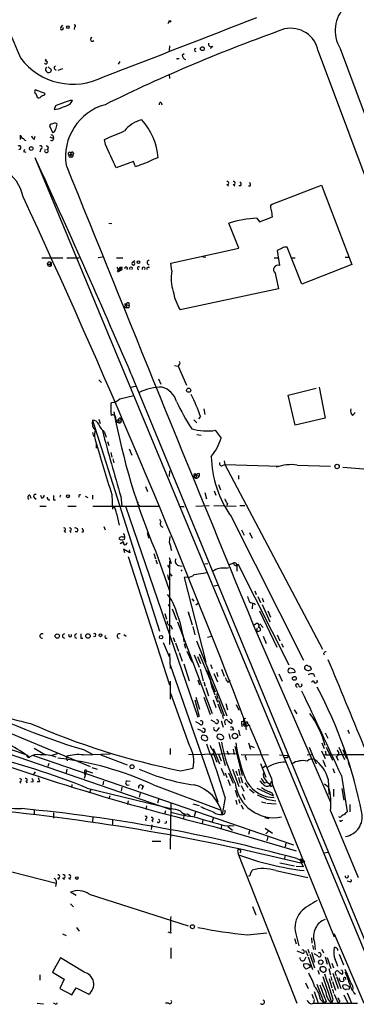
# Model space of a CAD drawing. Extents: x 0 to 72987, y 0 to 73066.
# Drawn here: x 365 to 420, y 72246 to 72405 of the extents above; entities that cross this region are included whole.
import ezdxf

# ---------------------------------------------------------------- set-up
doc = ezdxf.new("R2010")
doc.units = 0
doc.header["$MEASUREMENT"] = 0
doc.layers.add('MAIN', color=5, linetype='CONTINUOUS')

msp = doc.modelspace()

# ---------------------------------------------------------------- linework, layer by layer
at = {"layer": 'MAIN'}
for p, q in [((389.2973, 72404.0847), (389.4667, 72404.4234)), ((372.0253, 72403.492), (372.364, 72403.8307)), ((374.2267, 72403.5767), (374.142, 72403.1534)), ((389.5513, 72400.5287), (389.4667, 72399.7667)), ((391.5833, 72399.0047), (391.922, 72399.2587)), ((396.494, 72400.444), (396.1553, 72400.1054)), ((413.512, 72399.682), (429.514, 72356.8407)), ((417.068, 72400.1054), (429.4293, 72366.662)), ((369.57, 72398.0734), (369.6547, 72398.412)), ((381.508, 72397.9887), (381.254, 72397.5654)), ((369.9933, 72397.142), (370.5013, 72396.634)), ((372.2793, 72396.8034), (371.5173, 72396.5494)), ((389.4667, 72395.9567), (389.5513, 72395.2794)), ((369.4853, 72392.824), (367.8767, 72393.4167)), ((367.9613, 72392.824), (368.2153, 72392.2314)), ((369.4007, 72392.57), (369.4853, 72392.824)), ((373.5493, 72391.2154), (373.888, 72391.7234)), ((388.1967, 72391.3847), (388.2813, 72391.046)), ((371.1787, 72390.8767), (370.9247, 72390.284)), ((370.1627, 72387.6594), (370.6707, 72386.5587)), ((365.506, 72385.458), (365.506, 72386.1354)), ((367.7073, 72385.458), (367.8767, 72385.966)), ((370.2473, 72385.8814), (370.84, 72385.6274)), ((370.586, 72385.204), (370.332, 72385.2887)), ((370.7553, 72385.966), (370.84, 72385.6274)), ((379.222, 72384.6114), (379.0527, 72385.458)), ((366.014, 72383.5107), (366.3527, 72383.426)), ((368.808, 72383.934), (368.6387, 72383.426)), ((373.4647, 72383.426), (373.634, 72383.172)), ((424.434, 72246.4354), (367.8767, 72382.4947)), ((373.634, 72383.172), (373.634, 72382.664)), ((373.634, 72383.0874), (373.9727, 72382.918)), ((374.0573, 72383.2567), (373.9727, 72382.918)), ((383.7093, 72381.902), (380.9153, 72380.886)), ((384.048, 72381.0554), (383.7093, 72381.902)), ((398.78, 72378.1767), (399.034, 72377.9227)), ((399.796, 72378.1767), (400.05, 72377.9227)), ((400.9813, 72378.0074), (400.7273, 72378.0074)), ((402.5053, 72377.9227), (402.2513, 72377.9227)), ((406.0613, 72375.044), (414.02, 72378.092)), ((414.02, 72378.092), (418.9307, 72365.3074)), ((405.8073, 72374.8747), (406.0613, 72375.044)), ((403.606, 72372.758), (404.0293, 72372.1654)), ((404.0293, 72372.1654), (406.146, 72373.012)), ((379.73, 72371.996), (380.238, 72371.9114)), ((400.7273, 72367.932), (399.1187, 72371.996)), ((389.7207, 72365.5614), (400.7273, 72367.932)), ((407.67, 72367.932), (406.908, 72367.5934)), ((406.908, 72367.5934), (407.2467, 72365.138)), ((410.8873, 72362.1747), (408.5167, 72368.1014)), ((368.9773, 72366.408), (372.364, 72366.408)), ((372.9567, 72366.408), (374.9887, 72366.408)), ((378.714, 72366.4927), (378.0367, 72366.408)), ((381, 72366.408), (382.016, 72366.408)), ((383.54, 72365.646), (383.9633, 72365.9847)), ((394.8853, 72366.5774), (395.3933, 72366.4927)), ((406.4, 72366.408), (407.0773, 72366.408)), ((409.1093, 72366.408), (409.7867, 72366.408)), ((417.83, 72366.4927), (418.5073, 72366.4927)), ((369.824, 72365.392), (370.332, 72365.392)), ((370.332, 72365.7307), (370.332, 72365.392)), ((370.332, 72365.0534), (370.332, 72365.392)), ((381.508, 72364.884), (381.9313, 72364.884)), ((382.778, 72364.7994), (382.6087, 72364.5454)), ((386.08, 72364.884), (386.334, 72364.884)), ((389.89, 72364.2914), (389.7207, 72365.5614)), ((418.9307, 72365.3074), (410.8873, 72362.1747)), ((406.5693, 72363.9527), (407.0773, 72361.4127)), ((407.0773, 72361.4127), (391.2447, 72358.026)), ((382.1853, 72358.534), (382.6087, 72358.3647)), ((382.3547, 72359.042), (382.524, 72358.8727)), ((382.524, 72358.8727), (382.6087, 72358.3647)), ((382.524, 72358.8727), (383.032, 72358.7034)), ((382.8627, 72358.3647), (382.6087, 72358.3647)), ((390.3133, 72349.0514), (390.906, 72348.9667)), ((391.0753, 72349.2207), (390.906, 72348.9667)), ((390.906, 72348.9667), (392.2607, 72345.9187)), ((383.3707, 72347.6967), (425.1113, 72246.52)), ((387.7733, 72346.9347), (388.112, 72346.088)), ((378.1213, 72346.7654), (378.5447, 72346.342)), ((383.286, 72345.58), (384.048, 72345.7494)), ((408.686, 72344.31), (413.1733, 72345.4107)), ((413.6813, 72345.58), (414.6127, 72340.5847)), ((381.508, 72343.7174), (383.794, 72344.2254)), ((409.7867, 72339.484), (408.686, 72344.31)), ((380.0687, 72342.9554), (380.238, 72343.1247)), ((395.0547, 72342.1087), (395.224, 72341.1774)), ((381.5927, 72340.6694), (381.762, 72340.3307)), ((394.5467, 72340.8387), (394.208, 72340.5)), ((414.6127, 72340.5847), (409.7867, 72339.484)), ((419.0153, 72341.008), (419.4387, 72341.516)), ((377.1053, 72340.246), (387.9427, 72306.2947)), ((378.1213, 72340.4154), (378.3753, 72339.738)), ((381.1693, 72340.246), (381.762, 72340.3307)), ((381.3387, 72340.0767), (381.3387, 72339.8227)), ((393.446, 72340.3307), (393.954, 72339.8227)), ((377.1053, 72338.2987), (377.2747, 72337.6214)), ((379.0527, 72338.2987), (379.3067, 72337.5367)), ((393.954, 72337.96), (394.6313, 72337.8754)), ((396.9173, 72338.6374), (397.8487, 72337.3674)), ((377.698, 72336.6054), (377.698, 72335.7587)), ((379.5607, 72336.8594), (379.73, 72336.182)), ((380.0687, 72335.0814), (380.238, 72334.3194)), ((383.032, 72335.674), (383.4553, 72334.658)), ((380.4073, 72334.0654), (380.5767, 72333.388)), ((398.1027, 72332.9647), (398.4413, 72333.134)), ((398.3567, 72333.7267), (398.4413, 72333.134)), ((398.4413, 72333.134), (407.3313, 72332.88)), ((398.4413, 72333.134), (414.1893, 72303.416)), ((410.1253, 72333.0494), (415.4593, 72332.88)), ((389.5513, 72332.118), (389.4667, 72331.1867)), ((393.7847, 72331.0174), (393.5307, 72331.102)), ((393.6153, 72331.6947), (393.954, 72331.5254)), ((393.954, 72331.356), (394.2927, 72331.2714)), ((394.2927, 72331.6947), (394.2927, 72331.2714)), ((400.6427, 72331.356), (400.6427, 72330.7634)), ((385.6567, 72329.578), (385.9953, 72328.816)), ((397.4253, 72329.9167), (397.764, 72329.07)), ((367.03, 72328.2234), (367.1993, 72327.7154)), ((368.9773, 72327.7154), (368.808, 72328.1387)), ((375.92, 72328.054), (376.3433, 72327.8)), ((377.1053, 72328.2234), (377.1053, 72327.546)), ((380.238, 72328.308), (380.3227, 72325.9374)), ((381.6773, 72327.9694), (381.8467, 72326.4454)), ((395.224, 72328.6467), (395.478, 72327.6307)), ((396.748, 72328.9007), (397.002, 72328.2234)), ((367.7073, 72327.8), (368.046, 72327.546)), ((368.6387, 72326.4454), (369.6547, 72326.4454)), ((370.84, 72327.4614), (371.1787, 72327.4614)), ((373.126, 72326.4454), (374.4807, 72326.4454)), ((377.19, 72326.4454), (387.7733, 72326.4454)), ((382.4393, 72326.4454), (394.1233, 72292.494)), ((391.3293, 72326.3607), (391.922, 72326.3607)), ((393.7847, 72326.4454), (395.9013, 72326.53)), ((396.6633, 72326.53), (400.304, 72326.4454)), ((398.8647, 72326.8687), (398.78, 72326.53)), ((400.8967, 72326.53), (401.6587, 72326.53)), ((381, 72325.26), (381.4233, 72323.3974)), ((399.4573, 72324.752), (411.1413, 72301.638)), ((378.968, 72323.1434), (379.1373, 72322.6354)), ((387.9427, 72324.3287), (388.112, 72323.9054)), ((372.5333, 72322.466), (372.7873, 72322.212)), ((373.4647, 72322.466), (373.634, 72322.212)), ((374.65, 72322.2967), (374.3113, 72322.2967)), ((375.5813, 72322.6354), (375.4967, 72322.8894)), ((385.9107, 72322.1274), (386.1647, 72321.2807)), ((389.5513, 72320.6034), (389.636, 72321.5347)), ((401.1507, 72322.6354), (401.574, 72321.7887)), ((402.4207, 72322.212), (402.844, 72321.2807)), ((382.1007, 72320.688), (381.5927, 72320.3494)), ((383.1167, 72318.91), (382.1007, 72319.5027)), ((382.1007, 72319.5027), (382.27, 72318.9947)), ((382.8627, 72318.3174), (389.5513, 72297.6587)), ((383.032, 72319.418), (383.1167, 72318.91)), ((387.0113, 72318.8254), (387.2653, 72317.9787)), ((387.2653, 72319.2487), (389.4667, 72312.9834)), ((387.35, 72317.8094), (387.5193, 72317.132)), ((389.2127, 72316.9627), (389.5513, 72316.4547)), ((389.4667, 72318.148), (389.8053, 72317.2167)), ((389.5513, 72317.5554), (389.5513, 72304.178)), ((390.9907, 72316.878), (391.5833, 72316.7934)), ((395.224, 72317.132), (395.732, 72317.2167)), ((399.2033, 72317.0474), (399.8807, 72317.3014)), ((400.3887, 72316.9627), (400.3887, 72315.9467)), ((400.558, 72317.132), (408.7707, 72300.876)), ((389.636, 72315.5234), (389.89, 72315.1847)), ((391.5833, 72316.2007), (391.414, 72316.0314)), ((391.414, 72316.0314), (391.5833, 72316.2007)), ((391.5833, 72316.2007), (391.414, 72316.0314)), ((393.5307, 72315.4387), (395.6473, 72315.7774)), ((398.6953, 72316.4547), (399.1187, 72316.5394)), ((389.382, 72314.6767), (389.636, 72314.5074)), ((392.43, 72315.0154), (391.922, 72314.9307)), ((391.922, 72314.9307), (395.3933, 72301.2994)), ((397.256, 72313.6607), (396.748, 72313.576)), ((403.2673, 72312.814), (403.5213, 72312.2214)), ((389.2973, 72310.6127), (389.5513, 72310.274)), ((393.1073, 72311.544), (393.446, 72311.1207)), ((393.7847, 72310.528), (394.208, 72310.8667)), ((402.9287, 72310.782), (402.844, 72309.9354)), ((403.1827, 72310.782), (403.352, 72310.528)), ((403.7753, 72311.8827), (404.1987, 72310.9514)), ((404.4527, 72311.6287), (404.7067, 72311.036)), ((404.4527, 72310.6127), (405.7227, 72307.8187)), ((388.7893, 72309.1734), (389.0433, 72308.242)), ((389.9747, 72309.9354), (390.652, 72308.1574)), ((392.5147, 72309.4274), (393.192, 72307.3107)), ((392.5147, 72309.4274), (392.5993, 72309.004)), ((392.5147, 72309.4274), (392.5993, 72309.004)), ((404.0293, 72309.5967), (406.8233, 72303.7547)), ((405.384, 72309.5967), (405.8073, 72308.5807)), ((389.7207, 72307.226), (389.9747, 72306.6334)), ((390.8213, 72307.8187), (396.4093, 72293.0867)), ((403.352, 72307.3954), (403.098, 72307.226)), ((403.098, 72307.226), (415.4593, 72278.778)), ((404.114, 72307.48), (404.622, 72306.8874)), ((382.1853, 72305.7867), (382.524, 72305.5327)), ((393.2767, 72307.0567), (393.6153, 72305.702)), ((403.606, 72306.8027), (403.606, 72306.2947)), ((404.1987, 72306.464), (404.1987, 72306.718)), ((406.908, 72305.702), (407.3313, 72304.7707)), ((375.2427, 72305.194), (375.5813, 72305.194)), ((379.222, 72305.194), (379.476, 72305.194)), ((388.5353, 72304.5167), (389.4667, 72302.2307)), ((390.144, 72305.2787), (390.398, 72304.6014)), ((390.4827, 72304.432), (390.9907, 72303.0774)), ((391.7527, 72305.6174), (391.8373, 72304.6014)), ((391.922, 72304.3474), (392.0913, 72303.5854)), ((393.8693, 72304.7707), (398.78, 72292.6634)), ((395.6473, 72305.3634), (396.3247, 72305.5327)), ((404.622, 72305.5327), (405.13, 72304.3474)), ((407.5853, 72304.3474), (407.8393, 72303.7547)), ((389.5513, 72302.7387), (389.636, 72300.2834)), ((391.0753, 72302.908), (391.5833, 72301.4687)), ((392.3453, 72303.0774), (393.1073, 72301.384)), ((393.5307, 72302.4847), (394.2927, 72300.5374)), ((394.2927, 72302.654), (396.9173, 72296.558)), ((414.3587, 72302.7387), (414.4433, 72302.4847)), ((389.636, 72300.876), (397.3407, 72278.8627)), ((391.8373, 72301.0454), (392.684, 72298.336)), ((394.0387, 72302.2307), (394.5467, 72301.13)), ((396.1553, 72300.9607), (396.4093, 72300.2834)), ((394.462, 72300.1987), (394.97, 72298.336)), ((396.6633, 72299.5214), (397.256, 72298.1667)), ((397.0867, 72299.6907), (397.3407, 72299.0134)), ((397.9333, 72300.1987), (398.3567, 72299.098)), ((407.162, 72299.4367), (407.67, 72298.2514)), ((408.8553, 72299.606), (409.7867, 72299.6907)), ((412.75, 72299.4367), (412.9193, 72299.0134)), ((389.636, 72298.2514), (389.636, 72295.3727)), ((394.1233, 72298.5054), (394.3773, 72297.6587)), ((395.0547, 72298.1667), (395.3087, 72297.4894)), ((398.9493, 72298.082), (399.288, 72298.4207)), ((412.75, 72298.336), (412.4113, 72298.082)), ((392.7687, 72287.922), (389.7207, 72296.304)), ((395.3933, 72297.2354), (395.8167, 72295.8807)), ((396.5787, 72296.812), (396.8327, 72296.05)), ((397.0867, 72296.2194), (397.3407, 72295.3727)), ((393.6153, 72295.288), (394.2927, 72292.5787)), ((393.7847, 72295.7114), (394.3773, 72293.764)), ((395.0547, 72295.7114), (396.0707, 72292.9174)), ((396.5787, 72295.288), (397.002, 72294.018)), ((396.9173, 72295.8807), (397.256, 72294.8647)), ((397.3407, 72294.6107), (397.9333, 72293.0867)), ((397.4253, 72295.2034), (398.3567, 72292.6634)), ((398.6107, 72294.6954), (398.8647, 72293.6794)), ((400.304, 72294.526), (400.7273, 72293.5947)), ((409.6173, 72293.6794), (410.0407, 72293.002)), ((347.8953, 72292.8327), (366.522, 72286.398)), ((349.6733, 72291.3934), (389.7207, 72277.5927)), ((394.3773, 72291.3934), (393.7847, 72291.732)), ((396.8327, 72291.6474), (396.24, 72291.986)), ((397.8487, 72291.9014), (398.1873, 72290.8854)), ((398.018, 72292.9174), (398.1873, 72292.24)), ((398.4413, 72291.5627), (398.526, 72291.224)), ((401.1507, 72291.732), (401.4893, 72291.9014)), ((401.4893, 72291.224), (401.4047, 72291.3934)), ((401.4893, 72292.24), (401.828, 72292.3247)), ((401.7433, 72291.732), (401.4893, 72291.9014)), ((401.4893, 72291.3934), (401.828, 72291.3087)), ((362.712, 72290.3774), (376.7667, 72284.5354)), ((394.716, 72290.2927), (394.1233, 72290.5467)), ((397.3407, 72290.462), (397.5947, 72290.8007)), ((399.1187, 72289.7847), (399.288, 72288.938)), ((399.8807, 72290.3774), (399.3727, 72290.462)), ((400.6427, 72290.3774), (400.8967, 72289.446)), ((401.9127, 72290.97), (401.828, 72291.3087)), ((414.6127, 72289.954), (415.036, 72289.1074)), ((418.2533, 72290.462), (418.5073, 72289.8694)), ((397.51, 72288.43), (398.526, 72284.7047)), ((402.2513, 72288.3454), (402.59, 72287.3294)), ((414.1047, 72288.3454), (414.4433, 72287.414)), ((367.7073, 72287.4987), (369.57, 72286.398)), ((375.666, 72287.2447), (377.19, 72286.4827)), ((389.636, 72287.414), (389.636, 72286.4827)), ((392.5993, 72286.4827), (400.4733, 72286.652)), ((395.478, 72288.176), (396.0707, 72286.4827)), ((396.5787, 72287.414), (397.5947, 72284.9587)), ((398.78, 72287.0754), (399.1187, 72286.4827)), ((399.796, 72287.3294), (399.9653, 72286.4827)), ((400.05, 72287.7527), (401.2353, 72283.096)), ((402.59, 72287.8374), (403.1827, 72287.5834)), ((412.0727, 72287.668), (413.1733, 72284.9587)), ((414.02, 72287.0754), (414.6127, 72285.8054)), ((414.782, 72287.668), (415.798, 72285.5514)), ((416.814, 72287.668), (417.7453, 72285.636)), ((417.4913, 72287.2447), (418.084, 72285.8054)), ((366.776, 72285.9747), (366.9453, 72286.0594)), ((367.6227, 72286.3134), (409.5327, 72271.92)), ((370.078, 72285.0434), (369.9087, 72284.5354)), ((371.4327, 72286.5674), (370.586, 72286.3134)), ((372.872, 72286.144), (373.0413, 72285.4667)), ((375.666, 72286.398), (379.984, 72286.5674)), ((378.46, 72286.398), (382.6933, 72284.7894)), ((396.6633, 72286.4827), (397.1713, 72285.2127)), ((397.4253, 72286.4827), (397.8487, 72285.4667)), ((401.066, 72286.4827), (405.4687, 72286.398)), ((401.828, 72285.9747), (401.9127, 72285.5514)), ((404.1987, 72285.0434), (405.0453, 72282.842)), ((407.2467, 72286.398), (408.6013, 72286.3134)), ((408.686, 72286.0594), (408.6013, 72286.3134)), ((411.734, 72286.398), (412.5807, 72286.4827)), ((414.274, 72285.5514), (414.6973, 72284.5354)), ((414.4433, 72286.398), (416.56, 72286.4827)), ((414.782, 72286.398), (415.3747, 72286.398)), ((416.3907, 72286.144), (416.7293, 72285.5514)), ((418.338, 72285.2127), (418.592, 72284.4507)), ((367.8767, 72283.6887), (367.538, 72283.1807)), ((372.9567, 72284.112), (372.872, 72283.5194)), ((376.174, 72283.858), (375.7507, 72282.588)), ((375.8353, 72283.6887), (375.8353, 72283.2654)), ((376.174, 72283.858), (377.1053, 72283.5194)), ((377.0207, 72284.366), (377.8673, 72284.112)), ((391.3293, 72283.858), (393.3613, 72284.2814)), ((397.8487, 72284.2814), (398.3567, 72283.096)), ((398.526, 72283.5194), (398.78, 72282.7574)), ((399.034, 72283.5194), (399.796, 72281.826)), ((399.7113, 72284.112), (400.7273, 72281.318)), ((400.2193, 72283.858), (400.4733, 72283.096)), ((400.6427, 72284.112), (400.8967, 72283.096)), ((404.622, 72284.366), (404.9607, 72284.62)), ((415.8827, 72284.1967), (416.1367, 72283.5194)), ((418.7613, 72284.112), (418.9307, 72283.4347)), ((365.4213, 72282.08), (365.506, 72281.826)), ((366.3527, 72282.1647), (366.6067, 72281.9107)), ((367.538, 72282.08), (367.1993, 72281.9954)), ((368.554, 72282.08), (368.2153, 72282.08)), ((378.8833, 72282.1647), (378.7987, 72281.572)), ((382.6933, 72282.2494), (383.2013, 72282.1647)), ((398.9493, 72282.4187), (399.288, 72281.4874)), ((400.6427, 72282.7574), (400.8967, 72281.826)), ((400.9813, 72282.9267), (401.32, 72281.9107)), ((401.6587, 72281.9107), (402.1667, 72281.1487)), ((404.876, 72281.9107), (405.2993, 72281.9954)), ((404.9607, 72282.4187), (405.2993, 72281.9954)), ((405.2993, 72281.9954), (405.8073, 72281.6567)), ((405.8073, 72281.6567), (405.9767, 72282.1647)), ((405.9767, 72282.588), (406.146, 72281.572)), ((415.1207, 72282.5034), (415.2053, 72280.048)), ((417.2373, 72283.096), (418.1687, 72277.254)), ((419.1, 72283.0114), (419.354, 72281.826)), ((373.8033, 72281.6567), (373.7187, 72281.1487)), ((376.2587, 72281.064), (389.7207, 72277.762)), ((376.8513, 72280.81), (376.5973, 72280.2174)), ((381.8467, 72281.2334), (381.762, 72280.556)), ((385.064, 72280.8947), (385.4027, 72281.4874)), ((386.9267, 72281.572), (397.8487, 72277.508)), ((400.1347, 72280.7254), (400.4733, 72279.6247)), ((401.066, 72281.4874), (401.4893, 72280.556)), ((402.4207, 72280.8947), (403.1827, 72280.302)), ((403.606, 72281.064), (406.3153, 72279.794)), ((405.892, 72281.318), (405.8073, 72281.6567)), ((406.146, 72281.572), (416.052, 72257.1034)), ((414.528, 72281.7414), (415.2053, 72281.2334)), ((415.9673, 72280.8947), (415.9673, 72279.7094)), ((417.322, 72280.9794), (417.6607, 72279.1167)), ((379.8993, 72279.794), (379.73, 72279.286)), ((382.8627, 72279.032), (382.778, 72278.4394)), ((384.81, 72280.2174), (384.6407, 72279.6247)), ((387.7733, 72279.2014), (387.604, 72278.6087)), ((398.526, 72279.54), (398.018, 72276.8307)), ((400.2193, 72279.1167), (400.3887, 72278.4394)), ((400.6427, 72279.286), (400.8967, 72278.6087)), ((401.2353, 72280.1327), (401.6587, 72279.2014)), ((404.368, 72278.8627), (405.0453, 72278.6934)), ((405.4687, 72279.2014), (406.654, 72279.032)), ((367.7073, 72277.508), (367.7073, 72276.746)), ((385.826, 72278.1854), (385.7413, 72277.5927)), ((388.874, 72277.4234), (388.7047, 72276.8307)), ((389.7207, 72278.6087), (389.636, 72271.2427)), ((393.2767, 72278.524), (394.2927, 72278.27)), ((393.7, 72277.254), (393.5307, 72276.492)), ((401.066, 72278.3547), (401.4047, 72277.6774)), ((405.2147, 72278.6087), (406.7387, 72278.524)), ((415.4593, 72277.4234), (419.9467, 72266.6707)), ((418.592, 72278.4394), (418.592, 72277.254)), ((370.84, 72277.0847), (370.84, 72276.238)), ((377.19, 72276.4074), (377.1053, 72275.6454)), ((380.3227, 72275.984), (380.3227, 72275.222)), ((385.6567, 72276.0687), (385.7413, 72275.8147)), ((386.6727, 72275.8994), (386.842, 72275.6454)), ((391.922, 72276.8307), (391.7527, 72276.0687)), ((392.43, 72276.9154), (392.938, 72276.5767)), ((394.8853, 72275.984), (394.8007, 72275.3067)), ((396.5787, 72276.238), (396.4093, 72275.6454)), ((404.876, 72276.3227), (405.5533, 72276.1534)), ((417.068, 72276.3227), (416.814, 72276.4074)), ((417.2373, 72275.8147), (417.4913, 72275.8994)), ((386.6727, 72275.1374), (386.588, 72274.3754)), ((396.6633, 72274.8834), (409.956, 72270.9887)), ((397.9333, 72275.1374), (397.8487, 72274.6294)), ((398.6107, 72274.968), (399.9653, 72275.0527)), ((399.288, 72275.0527), (398.9493, 72274.8834)), ((398.9493, 72274.8834), (399.7113, 72274.2907)), ((402.4207, 72274.206), (402.2513, 72273.6134)), ((404.9607, 72274.6294), (406.146, 72273.7827)), ((405.4687, 72274.1214), (405.0453, 72273.698)), ((405.0453, 72273.698), (405.4687, 72274.1214)), ((386.7573, 72272.5127), (388.112, 72272.5127)), ((405.384, 72273.19), (405.2147, 72272.5974)), ((348.9113, 72271.412), (371.2633, 72265.7394)), ((400.4733, 72270.904), (400.6427, 72270.3114)), ((408.2627, 72272.174), (408.178, 72271.5814)), ((400.6427, 72270.3114), (410.0407, 72246.4354)), ((408.178, 72270.2267), (408.0087, 72269.5494)), ((410.0407, 72269.7187), (411.3107, 72269.2107)), ((410.972, 72269.5494), (410.5487, 72269.5494)), ((410.5487, 72269.5494), (411.0567, 72268.364)), ((410.972, 72269.5494), (410.718, 72268.9567)), ((411.3107, 72269.2107), (410.718, 72268.9567)), ((410.972, 72269.5494), (411.3107, 72269.2107)), ((414.4433, 72270.65), (415.036, 72270.7347)), ((402.59, 72267.2634), (402.844, 72267.856)), ((406.654, 72267.7714), (411.8187, 72266.6707)), ((407.3313, 72269.0414), (409.702, 72268.5334)), ((411.0567, 72268.364), (409.956, 72268.4487)), ((371.5173, 72266.586), (371.7713, 72266.4167)), ((372.364, 72266.586), (372.618, 72266.4167)), ((373.2953, 72266.586), (373.5493, 72266.4167)), ((418.592, 72265.9934), (418.1687, 72266.078)), ((371.2633, 72265.7394), (371.1787, 72265.2314)), ((374.4807, 72263.792), (373.5493, 72264.3)), ((376.5973, 72263.9614), (392.5147, 72258.8814)), ((373.5493, 72262.4374), (374.0573, 72261.9294)), ((402.9287, 72262.014), (403.4367, 72260.6594)), ((374.5653, 72258.6274), (374.9887, 72258.0347)), ((372.2793, 72257.6114), (372.872, 72257.3574)), ((389.7207, 72257.696), (389.2973, 72257.8654)), ((402.082, 72257.442), (405.2147, 72257.7807)), ((409.702, 72256.8494), (409.956, 72256.0027)), ((409.8713, 72257.6114), (410.3793, 72255.664)), ((412.4113, 72256.934), (412.496, 72256.0874)), ((416.052, 72257.6114), (416.052, 72257.1034)), ((416.052, 72257.6114), (420.878, 72246.4354)), ((389.7207, 72255.3254), (389.7207, 72253.632)), ((411.8187, 72255.156), (412.0727, 72254.4787)), ((412.5807, 72255.7487), (412.75, 72255.0714)), ((412.9193, 72256.172), (413.004, 72255.0714)), ((414.1047, 72255.156), (414.3587, 72254.5634)), ((371.9407, 72253.7167), (370.6707, 72251.4307)), ((375.7507, 72251.4307), (371.9407, 72253.7167)), ((410.8027, 72254.5634), (410.1253, 72254.8174)), ((411.3107, 72253.378), (411.5647, 72253.886)), ((411.48, 72254.902), (411.8187, 72254.0554)), ((411.9033, 72253.886), (412.5807, 72251.854)), ((412.1573, 72254.3094), (412.9193, 72252.108)), ((412.4113, 72254.648), (412.9193, 72253.0394)), ((413.4273, 72254.0554), (412.8347, 72254.394)), ((414.6127, 72253.886), (414.9513, 72252.7007)), ((414.9513, 72253.8014), (415.544, 72252.0234)), ((416.8987, 72254.3094), (417.576, 72252.616)), ((412.3267, 72252.2774), (411.5647, 72251.9387)), ((413.4273, 72251.7694), (413.6813, 72251.092)), ((415.2053, 72252.0234), (415.4593, 72251.0074)), ((415.7133, 72252.87), (415.9673, 72252.108)), ((368.6387, 72251.0074), (368.6387, 72250.1607)), ((370.6707, 72251.4307), (372.5333, 72250.33)), ((372.5333, 72250.33), (371.856, 72248.806)), ((414.274, 72250.7534), (415.7133, 72246.4354)), ((415.29, 72250.4147), (415.7133, 72248.8907)), ((415.544, 72250.7534), (415.7133, 72250.076)), ((415.8827, 72251.2614), (416.7293, 72248.806)), ((416.306, 72251.1767), (416.3907, 72250.9227)), ((416.4753, 72250.7534), (417.1527, 72248.806)), ((371.856, 72248.806), (373.8033, 72247.79)), ((373.8033, 72247.79), (374.4807, 72248.8907)), ((374.4807, 72248.8907), (376.5127, 72247.8747)), ((411.48, 72249.7374), (411.9033, 72248.806)), ((413.258, 72249.4834), (414.4433, 72246.4354)), ((415.798, 72249.9067), (416.306, 72248.552)), ((415.798, 72248.7214), (415.9673, 72248.044)), ((417.1527, 72249.9914), (417.4913, 72249.9067)), ((418.5073, 72248.7214), (417.9993, 72248.6367)), ((418.2533, 72249.2294), (418.592, 72249.1447)), ((412.496, 72247.8747), (412.75, 72247.1974)), ((412.8347, 72247.028), (412.75, 72246.4354)), ((412.8347, 72248.298), (413.512, 72246.4354)), ((413.8507, 72247.028), (414.4433, 72246.4354)), ((415.8827, 72247.1127), (415.7133, 72246.4354)), ((416.052, 72247.8747), (416.7293, 72246.4354)), ((417.6607, 72247.79), (418.2533, 72246.4354)), ((418.1687, 72248.1287), (418.846, 72246.4354)), ((419.5233, 72247.8747), (419.2693, 72247.9594)), ((368.2153, 72246.4354), (369.2313, 72246.3507)), ((371.094, 72246.3507), (370.84, 72246.4354)), ((389.382, 72246.4354), (388.874, 72246.4354)), ((412.75, 72246.4354), (419.862, 72246.4354)), ((414.782, 72246.6894), (414.4433, 72246.4354)), ((416.9833, 72246.6894), (416.7293, 72246.4354))]:
    msp.add_line(p, q, dxfattribs=at)
for centre, radius in [((389.5936, 72404.4658), 0.1338), ((373.1683, 72403.5344), 0.2158), ((394.8324, 72400.0525), 0.3085), ((367.2416, 72383.9764), 0.2993), ((384.5136, 72365.6884), 0.2158), ((381.6208, 72364.5736), 0.2275), ((392.6205, 72345.0933), 0.3346), ((416.5407, 72332.8089), 0.3581), ((373.1471, 72328.0329), 0.2413), ((371.4326, 72305.5327), 0.349), ((376.3997, 72305.5328), 0.3668), ((378.4035, 72305.6456), 0.2275), ((388.1785, 72305.3453), 0.2801), ((409.6596, 72298.7171), 0.2993), ((400.0711, 72289.4461), 0.4363), ((383.4976, 72284.4931), 0.3224), ((374.6076, 72266.5861), 0.2116), ((393.2343, 72258.7544), 0.3224), ((413.9122, 72253.0471), 0.3618)]:
    msp.add_circle(centre, radius, dxfattribs=at)
for centre, radius, start, end in [((10453.5788, 76609.7555), 10931.7519, 202.42846846, 202.6576523), ((421.5553, 72402.984), 5.3313, 133.068645, 212.680145), ((374.2478, 72403.7249), 0.1496, 261.896962, 135), ((-545.4649, 74820.8527), 2595.4948, 290.8630611, 291.4482597), ((372.1946, 72403.3227), 0.2395, 135, 44.983084), ((498.9004, 72147.0898), 271.768, 109.519926, 116.147368), ((409.068, 72398.8167), 4.5275, 11.01831, 102.432311), ((377.1003, 72401.5696), 0.3237, 104.233696, 323.137182), ((396.245, 72400.8175), 0.4489, 162.566031, 303.690068), ((393.7847, 72399.8513), 0.2434, 90, 270), ((373.9883, 72404.9294), 10.5946, 216.810518, 297.517998), ((369.6124, 72397.8406), 0.2367, 206.575876, 100.322172), ((390.9137, 72398.1194), 0.3343, 61.088577, 141.52221), ((392.3938, 72399.0835), 0.8144, 185.553068, 248.194671), ((369.8946, 72396.7328), 0.3598, 115.568084, 228.177331), ((370.0592, 72396.6434), 0.4422, 203.834882, 358.781952), ((371.3108, 72396.9839), 0.3531, 111.967117, 262.269181), ((368.1884, 72393.1588), 0.4046, 140.395708, 235.850351), ((368.4732, 72392.5431), 0.4046, 230.395708, 325.850351), ((369.4594, 72391.6145), 0.9573, 93.51548, 132.879217), ((498.8559, 72052.481), 361.681, 110.442383, 110.671566), ((371.0828, 72394.8436), 4.3872, 285.826461, 304.208402), ((373.9198, 72388.7175), 3.0061, 90.606121, 117.466923), ((388.1544, 72391.0883), 0.2994, 81.878017, 188.121983), ((370.8928, 72393.2899), 3.0061, 270.608027, 297.466923), ((381.4953, 72382.6446), 8.7261, 105.677705, 188.801574), ((371.0979, 72387.6863), 0.4046, 34.149649, 129.604292), ((386.1036, 72383.8728), 4.8311, 102.426669, 142.516228), ((377.8091, 72381.854), 9.9003, 3.710482, 42.878934), ((370.9032, 72387.0248), 0.9752, 93.715594, 139.403803), ((370.5859, 72387.1515), 0.5988, 278.140927, 351.859073), ((368.8688, 72388.2211), 2.5823, 333.445864, 353.156522), ((41.9812, 73190.4725), 872.7345, 292.7197831, 292.9489625), ((366.0562, 72386.1776), 0.5518, 184.385964, 265.614036), ((366.4799, 72385.7546), 0.483, 195.270726, 254.729274), ((368.3852, 72386.3897), 1.1522, 197.110772, 233.960562), ((370.5437, 72385.9661), 0.2116, 359.972923, 126.875312), ((370.2899, 72385.6695), 0.5517, 302.460041, 355.623597), ((365.2943, 72384.1457), 0.2993, 261.875312, 134.986464), ((450.7636, 72341.3601), 94.6529, 153.327125, 153.556335), ((368.7387, 72384.1803), 0.2559, 285.714701, 136.203383), ((369.697, 72383.6378), 0.2993, 135.013536, 44.986464), ((369.7438, 72384.1112), 0.2618, 269.015257, 109.895235), ((373.4707, 72383.1418), 0.2843, 91.209443, 231.912942), ((373.8457, 72383.2143), 0.2159, 11.33076, 191.299523), ((-551.3133, 71959.4092), 1023.0801, 24.328555, 24.55773), ((358.9543, 72374.6646), 7.1484, 12.644608, 98.594852), ((-1178.1681, 71673.2613), 1700.9605, 23.3597259, 24.6428419), ((373.4964, 72382.8334), 0.2182, 157.18418, 309.086218), ((373.2954, 72383.341), 0.423, 269.986455, 323.168025), ((373.7716, 72382.8334), 0.2182, 230.913782, 22.81582), ((554.3093, 71915.7054), 495.5195, 109.867282, 110.096458), ((390.1029, 72374.4062), 8.4411, 106.618951, 119.778053), ((10049.0135, 76285.9637), 10434.2724, 201.97576238, 202.41511988), ((398.8541, 72378.4307), 0.2646, 253.736331, 106.263669), ((399.8701, 72378.4307), 0.2646, 253.736331, 106.263669), ((400.6697, 72378.2653), 0.4044, 320.386678, 55.854122), ((402.1936, 72378.1806), 0.4046, 320.395708, 55.850351), ((-838.3139, 71815.8721), 1328.2327, 20.9741541, 24.953456), ((406.9509, 72374.6632), 1.163, 169.521979, 213.105242), ((152.0654, 72331.1957), 257.4986, 9.345894, 9.575081), ((404.6265, 72353.1548), 19.6297, 92.980004, 106.295091), ((408.2628, 72367.1697), 0.9657, 74.75633, 127.8703), ((386.2494, 72365.646), 0.338, 90.016946, 269.983049), ((370.1796, 72365.3751), 0.356, 295.348473, 177.279048), ((370.1796, 72365.409), 0.356, 182.737028, 64.651527), ((380.732, 72364.496), 0.5243, 326.51299, 47.728516), ((381.2646, 72364.5824), 0.3876, 255.766569, 51.095458), ((382.5542, 72364.624), 0.2843, 38.087058, 178.790557), ((383.3284, 72364.6724), 0.2469, 329.02828, 210.959776), ((383.7093, 72365.4767), 0.2395, 135, 44.983084), ((384.556, 72364.757), 0.2116, 36.875312, 270), ((385.3604, 72364.6724), 0.2469, 329.02828, 210.959776), ((386.08, 72364.6724), 0.2116, 90, 216.875312), ((396.4845, 72363.1379), 6.6946, 170.078286, 198.719125), ((406.9744, 72364.5074), 0.6869, 66.644783, 233.85917), ((397.7711, 72362.1362), 7.7128, 188.550858, 212.201927), ((382.143, 72358.8303), 0.2993, 278.124688, 45), ((382.8049, 72358.8689), 0.2809, 323.917161, 179.224953), ((382.8627, 72358.5764), 0.2116, 270, 36.875312), ((390.9696, 72349.4747), 0.2751, 292.594233, 67.405767), ((388.4668, 72336.5171), 9.0635, 90.637233, 114.970072), ((387.4529, 72342.3809), 3.3269, 15.930019, 74.069981), ((380.1207, 72345.033), 1.9119, 273.51745, 316.519532), ((368.8082, 72331.9125), 27.2424, 19.126721, 27.270405), ((390.8141, 72342.4467), 10.7574, 177.289573, 187.685766), ((424.1684, 72359.0999), 37.0564, 205.247958, 213.04822), ((419.9892, 72341.8124), 1.2631, 166.433519, 219.555259), ((380.4313, 72340.7191), 0.4009, 4.993882, 133.898488), ((487.3937, 72361.3878), 108.6343, 190.494679, 202.823822), ((381.6576, 72340.6009), 0.841, 169.510508, 247.716583), ((381.8896, 72339.9491), 0.7791, 112.400936, 157.599064), ((378.765, 72339.8228), 1.7128, 165.69521, 223.795918), ((377.2088, 72339.3006), 0.951, 16.373222, 96.247716), ((382.7891, 72342.0154), 5.2702, 207.66198, 224.848556), ((381.254, 72340.1613), 0.1198, 315.033843, 135), ((381.3978, 72340.2038), 0.3857, 261.184936, 19.210121), ((380.7052, 72337.879), 3.2658, 166.571824, 202.953478), ((875.6019, 72471.9737), 514.4888, 195.030151, 196.254106), ((395.5867, 72347.38), 8.8433, 253.717663, 278.653851), ((389.8717, 72339.7794), 8.3337, 319.832719, 343.176294), ((599.1389, 72399.5544), 230.2035, 195.782032, 198.028686), ((414.4298, 72335.105), 18.2033, 182.206977, 214.662606), ((397.9545, 72333.3245), 0.3891, 157.613458, 292.386542), ((409.1516, 72325.6845), 7.429, 82.468707, 108.953222), ((449.7766, 72709.6474), 378.3168, 265.104463, 266.724293), ((393.8424, 72331.3599), 0.4046, 124.149649, 219.604292), ((393.827, 72331.0879), 0.2966, 64.652905, 177.275526), ((393.8712, 72331.369), 0.4327, 218.101448, 346.962702), ((520.8617, 72288.9489), 133.8593, 161.453816, 161.683013), ((394.2605, 72331.3357), 0.3605, 84.874651, 148.245669), ((367.0366, 72327.8619), 0.3616, 91.045948, 240.889987), ((367.9401, 72328.0117), 0.3147, 70.332702, 222.282263), ((368.8674, 72328.1556), 0.4537, 284.017867, 8.594459), ((370.1446, 72327.782), 0.3366, 162.237822, 287.762178), ((540.1399, 72327.8), 169.3002, 179.885375, 180.114592), ((372.1924, 72327.9282), 0.3392, 119.512331, 187.368051), ((375.1157, 72328.0541), 0.2117, 53.124688, 233.140927), ((379.087, 72325.1417), 1.9167, 3.538667, 42.85825), ((384.7466, 72326.8899), 0.3605, 139.781373, 266.613009), ((400.0679, 72328.0359), 1.6763, 193.988163, 224.129898), ((388.5989, 72323.6091), 0.57, 148.677654, 254.930019), ((372.5616, 72322.6918), 0.2276, 262.856246, 119.741759), ((373.4929, 72322.6918), 0.2276, 262.88123, 119.741759), ((374.3791, 72322.5507), 0.3714, 316.844093, 114.225635), ((375.4967, 72322.466), 0.1893, 243.421413, 63.462013), ((381.889, 72320.8151), 0.6693, 55.303222, 145.310261), ((381.6101, 72321.4725), 0.7522, 331.31234, 49.291302), ((381.8783, 72321.9683), 0.9422, 235.0583, 294.565749), ((382.3829, 72320.5469), 0.3155, 153.434949, 10.316217), ((51.028, 72235.2466), 349.1186, 13.922659, 14.15183), ((391.2193, 72317.5977), 0.7552, 149.699871, 252.378469), ((400.1347, 72317.2167), 0.2678, 161.558284, 251.558284), ((400.0076, 72316.9414), 0.3817, 3.198981, 109.417554), ((400.2617, 72317.1744), 0.2994, 225, 351.856362), ((558.6399, 72357.3447), 174.5531, 193.919662, 194.148821), ((391.3803, 72316.2344), 0.2058, 279.425703, 350.574297), ((392.5378, 72316.3778), 1.3667, 265.475893, 316.595091), ((398.2694, 72313.2769), 3.2062, 82.366505, 123.623653), ((383.5987, 72307.5617), 7.2959, 14.816231, 39.693157), ((613.9391, 72396.1395), 227.997, 201.688003, 201.917172), ((403.734, 72313.706), 2.9755, 243.808688, 259.322621), ((370.0112, 72301.4003), 22.1467, 10.977094, 21.2508), ((389.6621, 72307.7113), 0.4887, 156.855286, 276.885134), ((403.6483, 72307.1837), 0.3642, 305.544994, 144.455006), ((368.9915, 72305.5468), 0.3598, 64.446281, 281.300563), ((372.618, 72305.5327), 0.3381, 90, 270), ((373.507, 72305.6597), 0.2469, 149.040224, 30.959776), ((374.5654, 72305.5327), 0.3381, 90.016946, 269.983054), ((544.5926, 72305.5327), 169.3502, 179.885409, 180.114592), ((377.444, 72305.702), 0.2395, 225, 134.983084), ((381.441, 72305.5495), 0.3559, 64.767169, 267.149653), ((403.733, 72306.9722), 0.6893, 259.382898, 312.501256), ((403.8173, 72306.3788), 0.5104, 41.648455, 85.200932), ((379.6033, 72305.4904), 0.483, 164.755285, 217.859376), ((414.8243, 72302.4425), 0.5518, 94.396316, 147.536771), ((-1112.5677, 71662.3685), 1656.0814, 21.6784855, 22.7098401), ((400.162, 72300.6833), 4.5206, 182.923989, 207.584813), ((408.9862, 72299.9639), 0.3811, 56.960377, 249.910279), ((409.2079, 72299.7046), 0.579, 358.624295, 91.375705), ((411.6658, 72300.4128), 0.3779, 51.058392, 200.021963), ((411.8963, 72300.6996), 0.7184, 215.402324, 315.795175), ((411.8188, 72300.1142), 0.5985, 8.116564, 81.883436), ((412.5382, 72298.2938), 1.1623, 79.501163, 123.109008), ((399.3488, 72298.4111), 3.1985, 176.793639, 209.996618), ((400.1536, 72299.2496), 1.6774, 193.993164, 224.113543), ((410.1193, 72297.58), 0.2601, 358.678024, 271.321976), ((410.6418, 72297.6164), 0.2658, 189.175385, 52.750751), ((413.0592, 72298.2886), 0.3128, 171.284474, 24.983693), ((372.8303, 72321.5524), 30.6127, 236.129494, 259.239341), ((-410.8584, 71903.1887), 911.0829, 24.6443421, 25.585222), ((346.9704, 72262.3176), 75.0363, 11.349856, 27.805576), ((409.8277, 72400.6898), 118.4771, 242.206789, 253.241387), ((399.5897, 72283.9458), 15.5403, 14.824782, 36.02984), ((413.8476, 72397.7001), 116.0478, 246.252686, 258.81116), ((394.6313, 72291.5627), 0.3053, 213.684862, 123.684862), ((397.1136, 72291.7667), 0.3052, 203.011237, 95.056752), ((398.6953, 72291.732), 0.3053, 33.700477, 213.684862), ((399.8807, 72292.5787), 1.1516, 216.024081, 252.896174), ((399.2198, 72291.7435), 0.4175, 320.510715, 80.598592), ((402.7171, 72291.5202), 1.5806, 172.299482, 200.370222), ((401.574, 72291.5627), 0.2394, 225, 45), ((528.4892, 72291.6474), 127.0002, 179.885409, 180.114592), ((316.8393, 72292.0707), 84.6502, 359.885409, 0.114591), ((401.9974, 72291.478), 0.1893, 333.448488, 243.421413), ((401.6162, 72290.589), 0.9747, 2.493128, 55.613783), ((334.5118, 72238.045), 57.9423, 55.96116, 63.43318), ((395.0184, 72290.3532), 0.3084, 191.313576, 115.567981), ((397.0161, 72290.6596), 0.38, 158.201391, 328.669067), ((399.4431, 72290.4478), 0.4432, 350.860707, 99.139293), ((401.6586, 72291.2029), 0.1707, 172.895811, 7.100038), ((403.3929, 72291.0122), 1.5791, 172.29219, 200.390429), ((444.432, 72206.4048), 94.6529, 116.464022, 116.693205), ((2415.1473, 73133.2905), 2181.8481, 202.7190937, 202.9482749), ((497.8296, 72682.9888), 420.4577, 249.35539, 256.077456), ((395.0123, 72289.192), 0.3943, 57.986915, 237.999239), ((437.4047, 72415.7686), 133.8752, 251.443679, 251.672862), ((395.1395, 72288.9382), 0.5985, 8.116564, 81.883436), ((395.3026, 72289.1255), 0.4415, 270.791579, 346.536569), ((397.5523, 72289.3614), 0.3943, 57.986915, 237.999239), ((439.9172, 72415.9304), 133.8593, 251.453817, 251.683013), ((397.6795, 72289.1075), 0.5985, 8.116564, 81.883436), ((397.8426, 72289.295), 0.4416, 270.7914, 346.511332), ((420.3718, 72292.2408), 22.7598, 189.638751, 207.232115), ((422.175, 72291.2141), 22.1423, 187.444014, 204.844937), ((387.8651, 72285.2553), 5.5818, 349.951765, 28.538451), ((397.6961, 72288.3264), 1.675, 193.971531, 224.136456), ((396.2516, 72286.8175), 0.4196, 268.416063, 54.711536), ((584.0413, 72329.0602), 174.5531, 193.917671, 194.146862), ((416.2722, 72286.6859), 0.5546, 282.334988, 58.740368), ((331.7985, 72170.4364), 119.2274, 68.105266, 76.734927), ((367.0722, 72286.4403), 0.5518, 184.396316, 237.536771), ((368.1729, 72284.3238), 2.1259, 77.34315, 125.271992), ((369.1894, 72280.3253), 6.0976, 70.116038, 95.181668), ((366.0338, 72236.6669), 49.5276, 65.048955, 83.643405), ((374.8616, 72279.7519), 6.6946, 83.098865, 107.289235), ((281.7252, 72244.4164), 121.9676, 16.736752, 20.133146), ((401.9761, 72286.1652), 0.2413, 105.234291, 232.137512), ((408.1036, 72280.1602), 5.055, 88.196388, 123.694154), ((408.2628, 72286.905), 0.9456, 259.674018, 296.58673), ((410.9797, 72282.4246), 3.0521, 75.691483, 123.871259), ((412.5012, 72284.6945), 1.0302, 66.055017, 138.135982), ((409.7015, 72281.0349), 5.6147, 15.161948, 55.032809), ((419.2694, 73641.1815), 1354.7015, 269.8854085, 270.1145873), ((376.0046, 72283.7734), 0.1894, 26.537987, 206.578587), ((397.8633, 72313.5636), 32.2836, 245.821811, 262.287397), ((405.7506, 72283.1806), 1.0975, 162.019049, 223.966292), ((365.4213, 72282.334), 0.254, 270, 90), ((366.3809, 72282.3905), 0.2275, 262.88123, 119.754253), ((367.0722, 72282.207), 0.4828, 344.749045, 52.109403), ((537.8133, 72324.7422), 174.5531, 193.917671, 194.146862), ((382.8242, 72281.8915), 0.3811, 110.089721, 303.039623), ((406.578, 72284.9819), 5.4448, 214.33683, 268.126571), ((405.4261, 72282.9688), 1.4964, 208.735138, 241.264862), ((406.1045, 72283.4777), 1.9912, 203.846208, 231.904188), ((365.4863, 72325.1672), 47.4056, 248.768131, 270.228432), ((384.887, 72281.2103), 0.3619, 299.285299, 203.845139), ((392.012, 72275.6405), 6.1228, 11.208996, 75.638524), ((406.3803, 72282.5821), 6.2912, 186.902707, 281.042554), ((406.9959, 72284.547), 4.2959, 232.285276, 251.573065), ((405.257, 72282.0105), 0.6542, 212.737857, 327.262143), ((405.3416, 72279.4978), 1.0178, 16.919786, 73.067804), ((405.8495, 72281.6145), 0.2995, 278.157154, 351.842846), ((406.7167, 72278.754), 8.8433, 351.346149, 16.282337), ((595.0795, 72724.082), 483.6021, 246.686821, 246.916004), ((327.7087, 71934.6723), 344.4367, 76.05442, 84.931255), ((340.3056, 72011.4498), 267.5179, 74.889909, 84.558254), ((388.8312, 72271.1138), 6.7074, 68.134031, 82.379334), ((396.033, 72300.6337), 24.2985, 254.942923, 263.486644), ((392.176, 72277.8976), 1.0145, 213.428488, 284.499224), ((401.972, 72292.1055), 15.8515, 242.067608, 250.43339), ((397.6793, 72278.3544), 1.5609, 229.390743, 282.532391), ((398.1087, 72277.2449), 0.4241, 257.648537, 38.345417), ((544.9146, 72150.0001), 179.6053, 134.885409, 135.114591), ((385.6849, 72276.2945), 0.2275, 262.88123, 119.754253), ((386.7009, 72276.1252), 0.2275, 262.88123, 119.754253), ((387.7189, 72275.7603), 0.2302, 209.926939, 76.331961), ((388.8423, 72275.6453), 0.2182, 230.897224, 22.850219), ((776.9472, 73609.242), 1386.8762, 253.9400109, 254.1691917), ((417.1103, 72275.857), 0.1339, 161.537987, 341.578587), ((417.9987, 72275.6461), 1.1507, 107.082228, 143.983609), ((417.3876, 72276.4468), 3.2156, 279.434494, 11.442021), ((400.7508, 72270.8867), 0.2781, 301.649351, 176.432664), ((417.5429, 72317.4104), 50.0393, 250.260851, 262.747704), ((404.6159, 72261.8189), 6.2918, 71.099106, 106.357061), ((370.7907, 72265.9856), 0.5329, 332.482832, 75.437022), ((371.5914, 72266.84), 0.2646, 253.736331, 106.263669), ((372.4381, 72266.84), 0.2646, 253.736331, 106.263669), ((373.3694, 72266.84), 0.2646, 253.736331, 106.263669), ((402.2936, 72267.2211), 0.2994, 261.878017, 8.121983), ((418.0969, 72266.8897), 0.2692, 172.529133, 26.403226), ((418.6767, 72266.1627), 0.1893, 243.421413, 63.448488), ((374.779, 72261.4817), 3.0749, 53.748366, 113.572936), ((418.4556, 72252.6066), 11.534, 116.314014, 132.702848), ((1067.0701, 72259.0507), 677.3508, 179.8854085, 180.1145916), ((413.7239, 72258.585), 3.9737, 141.056235, 194.18242), ((415.2154, 72257.6847), 2.2933, 105.236712, 158.028784), ((410.4835, 72341.1591), 84.1376, 258.787653, 264.269221), ((415.5815, 72257.1732), 2.8442, 151.216389, 200.610273), ((411.0143, 72254.7412), 0.2764, 220.039148, 117.35305), ((419.3961, 72254.6903), 3.4039, 169.246647, 201.139992), ((416.2213, 72255.1982), 0.2118, 36.902354, 143.0814), ((416.3361, 72255.0047), 0.3253, 341.592905, 80.33789), ((410.9948, 72253.7069), 0.456, 168.039511, 313.845), ((413.6813, 72254.2247), 0.3053, 213.684862, 123.684862), ((413.4948, 72251.7821), 3.2028, 10.43141, 31.649458), ((411.9243, 72252.6371), 0.7855, 175.356285, 242.756461), ((411.48, 72251.7776), 0.9833, 30.553002, 110.148886), ((414.121, 72251.9484), 0.3628, 65.059425, 253.833302), ((414.3753, 72251.8531), 0.4362, 215.46439, 103.427787), ((417.0845, 72251.3575), 0.4175, 320.510715, 80.598592), ((403.8252, 72244.4287), 15.8515, 19.56661, 27.932392), ((375.3432, 72249.4837), 1.9891, 306.01149, 78.178839), ((401.5257, 72245.395), 11.9948, 18.216676, 29.280134), ((1431.227, 72587.8269), 1070.9856, 198.320782, 198.5499599), ((416.56, 72251.346), 0.3053, 33.700477, 213.684862), ((417.7454, 72252.1927), 1.1516, 216.024081, 252.896174), ((417.2797, 72250.3724), 0.4016, 161.565051, 251.565051), ((417.4279, 72250.1395), 0.2413, 285.234291, 52.137512), ((417.7715, 72250.3924), 0.2052, 314.249788, 197.702126), ((408.9578, 72246.8362), 9.9913, 15.364059, 27.377539), ((409.8182, 72246.5169), 4.0647, 7.223449, 40.277166), ((1091.6039, 72502.0459), 723.3912, 200.4416874, 200.6708685), ((419.4426, 72251.1781), 5.5075, 194.254498, 210.501835), ((417.9851, 72249.2151), 0.5786, 178.583743, 271.406357), ((417.83, 72248.7849), 0.6138, 46.399434, 133.600566), ((418.9732, 72248.8483), 0.4829, 142.133342, 195.236386), ((421.8496, 72250.2953), 3.3573, 193.994852, 226.138065), ((417.7456, 72248.8061), 1.378, 349.374215, 42.517854), ((417.1926, 72248.4459), 2.4961, 181.450855, 233.654844), ((586.1189, 72331.668), 189.2834, 206.447062, 206.676272), ((371.221, 72246.52), 0.2117, 233.124688, 0), ((389.5937, 72246.6471), 0.2992, 225, 45), ((404.5013, 72246.6136), 0.3512, 210.493671, 69.898416), ((412.4254, 72247.0562), 0.7005, 189.266013, 297.603885)]:
    msp.add_arc(centre, radius, start, end, dxfattribs=at)

doc.saveas('drawing.dxf')
